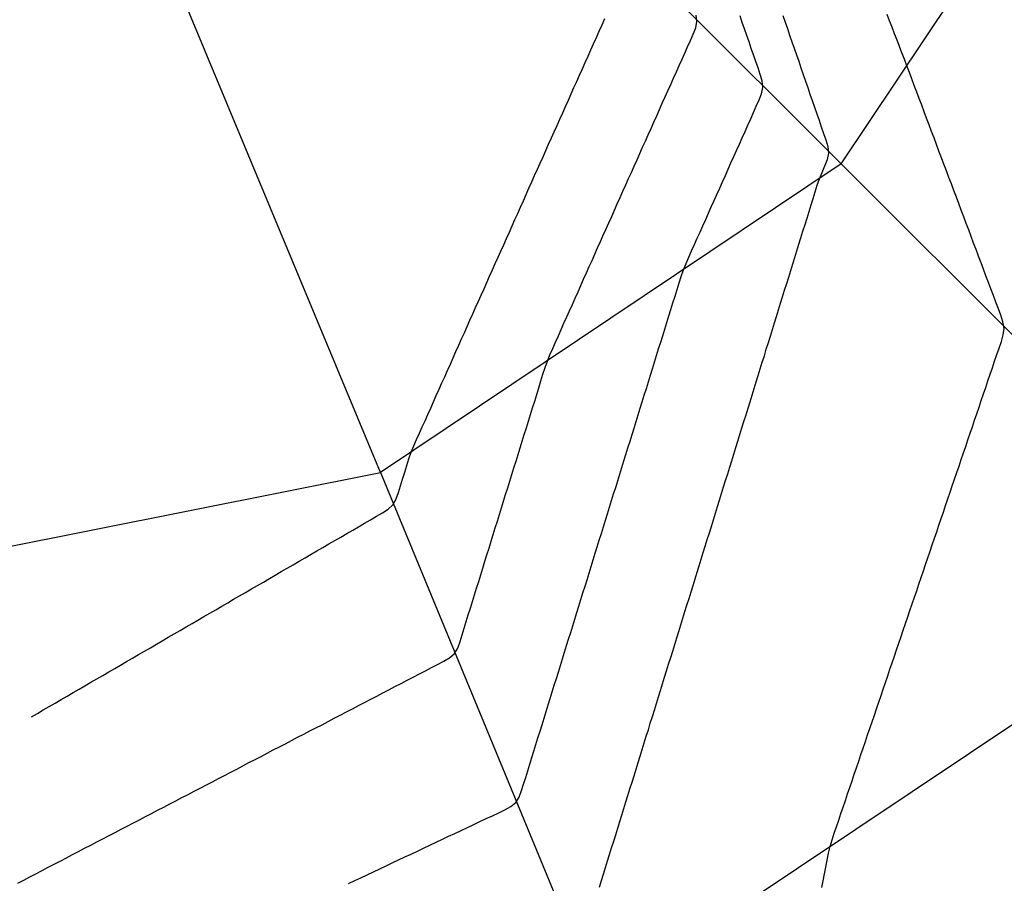
# Model space of a CAD drawing. Extents: x 255 to 364, y -222 to 21.
# Drawn here: x 302 to 303, y -61 to -60 of the extents above; entities that cross this region are included whole.
import ezdxf

# ---------------------------------------------------------------- set-up
doc = ezdxf.new("R2010")
doc.units = 0
doc.header["$MEASUREMENT"] = 0
doc.layers.get('0').update_dxf_attribs({"linetype": 'CONTINUOUS'})

msp = doc.modelspace()

# ---------------------------------------------------------------- linework, layer by layer
at = {"color": 7, "linetype": 'Continuous'}
for p, q in [((302.9914, -59.8367), (303.4414, -59.1634)), ((302.4031, -59.2484), (302.9914, -59.8367)), ((302.3197, -60.2867), (301.9997, -59.5167)), ((302.7811, -59.629), (302.7801, -59.6196)), ((302.8472, -59.6304), (302.844, -59.621)), ((302.9102, -59.6304), (302.9069, -59.6208)), ((303.0618, -59.6281), (303.0582, -59.6187)), ((302.6386, -59.6431), (302.6427, -59.6339)), ((302.6427, -59.6339), (302.6468, -59.6247)), ((302.7793, -59.6383), (302.7811, -59.629)), ((302.8505, -59.6399), (302.8472, -59.6304)), ((302.9134, -59.6399), (302.9102, -59.6304)), ((303.0655, -59.6374), (303.0618, -59.6281)), ((302.6345, -59.6522), (302.6386, -59.6431)), ((302.7715, -59.6566), (302.7756, -59.6475)), ((302.7756, -59.6475), (302.7793, -59.6383)), ((302.8538, -59.6494), (302.8505, -59.6399)), ((302.857, -59.6589), (302.8538, -59.6494)), ((302.9167, -59.6495), (302.9134, -59.6399)), ((302.92, -59.659), (302.9167, -59.6495)), ((303.0691, -59.6468), (303.0655, -59.6374)), ((303.0727, -59.6561), (303.0691, -59.6468)), ((302.6264, -59.6705), (302.6305, -59.6614)), ((302.6305, -59.6614), (302.6345, -59.6522)), ((302.7674, -59.6658), (302.7715, -59.6566)), ((302.8603, -59.6683), (302.857, -59.6589)), ((302.9233, -59.6685), (302.92, -59.659)), ((303.0763, -59.6655), (303.0727, -59.6561)), ((302.6182, -59.6889), (302.6223, -59.6797)), ((302.6223, -59.6797), (302.6264, -59.6705)), ((302.7593, -59.6841), (302.7633, -59.675)), ((302.7633, -59.675), (302.7674, -59.6658)), ((302.8635, -59.6778), (302.8603, -59.6683)), ((302.8668, -59.6873), (302.8635, -59.6778)), ((302.9266, -59.6781), (302.9233, -59.6685)), ((302.9299, -59.6876), (302.9266, -59.6781)), ((303.0799, -59.6748), (303.0763, -59.6655)), ((303.0835, -59.6842), (303.0799, -59.6748)), ((302.6141, -59.698), (302.6182, -59.6889)), ((302.7511, -59.7025), (302.7552, -59.6933)), ((302.7552, -59.6933), (302.7593, -59.6841)), ((302.8701, -59.6968), (302.8668, -59.6873)), ((302.9332, -59.6972), (302.9299, -59.6876)), ((303.0871, -59.6936), (303.0835, -59.6842)), ((303.0907, -59.7032), (303.0871, -59.6936)), ((302.6059, -59.7164), (302.61, -59.7072)), ((302.61, -59.7072), (302.6141, -59.698)), ((302.747, -59.7116), (302.7511, -59.7025)), ((302.8733, -59.7062), (302.8701, -59.6968)), ((302.8761, -59.7157), (302.8733, -59.7062)), ((302.9364, -59.7067), (302.9332, -59.6972)), ((302.9397, -59.7163), (302.9364, -59.7067)), ((303.0943, -59.7127), (303.0907, -59.7032)), ((302.6018, -59.7255), (302.6059, -59.7164)), ((302.7388, -59.73), (302.7429, -59.7208)), ((302.7429, -59.7208), (302.747, -59.7116)), ((302.8771, -59.7251), (302.8761, -59.7157)), ((302.943, -59.7258), (302.9397, -59.7163)), ((303.0979, -59.7223), (303.0943, -59.7127)), ((303.1015, -59.7319), (303.0979, -59.7223)), ((302.5936, -59.7438), (302.5977, -59.7347)), ((302.5977, -59.7347), (302.6018, -59.7255)), ((302.7347, -59.7391), (302.7388, -59.73)), ((302.8717, -59.7435), (302.8753, -59.7343)), ((302.8753, -59.7343), (302.8771, -59.7251)), ((302.9463, -59.7353), (302.943, -59.7258)), ((302.9496, -59.7449), (302.9463, -59.7353)), ((303.1051, -59.7414), (303.1015, -59.7319)), ((302.5895, -59.753), (302.5936, -59.7438)), ((302.7265, -59.7574), (302.7306, -59.7483)), ((302.7306, -59.7483), (302.7347, -59.7391)), ((302.8676, -59.7527), (302.8717, -59.7435)), ((302.9529, -59.7544), (302.9496, -59.7449)), ((303.1087, -59.751), (303.1051, -59.7414)), ((303.1123, -59.7606), (303.1087, -59.751)), ((302.5813, -59.7713), (302.5854, -59.7622)), ((302.5854, -59.7622), (302.5895, -59.753)), ((302.7224, -59.7666), (302.7265, -59.7574)), ((302.8594, -59.771), (302.8635, -59.7619)), ((302.8635, -59.7619), (302.8676, -59.7527)), ((302.9562, -59.764), (302.9529, -59.7544)), ((302.9595, -59.7735), (302.9562, -59.764)), ((303.1159, -59.7702), (303.1123, -59.7606)), ((302.5772, -59.7805), (302.5813, -59.7713)), ((302.7142, -59.7849), (302.7183, -59.7758)), ((302.7183, -59.7758), (302.7224, -59.7666)), ((302.8512, -59.7894), (302.8553, -59.7802)), ((302.8553, -59.7802), (302.8594, -59.771)), ((302.9628, -59.783), (302.9595, -59.7735)), ((303.1195, -59.7797), (303.1159, -59.7702)), ((303.1231, -59.7893), (303.1195, -59.7797)), ((302.569, -59.7988), (302.5731, -59.7897)), ((302.5731, -59.7897), (302.5772, -59.7805)), ((302.706, -59.8033), (302.7101, -59.7941)), ((302.7101, -59.7941), (302.7142, -59.7849)), ((302.8471, -59.7985), (302.8512, -59.7894)), ((302.966, -59.7926), (302.9628, -59.783)), ((302.9693, -59.8021), (302.966, -59.7926)), ((303.1267, -59.7989), (303.1231, -59.7893)), ((302.5608, -59.8171), (302.5649, -59.808)), ((302.5649, -59.808), (302.569, -59.7988)), ((302.7019, -59.8124), (302.706, -59.8033)), ((302.8389, -59.8169), (302.843, -59.8077)), ((302.843, -59.8077), (302.8471, -59.7985)), ((302.9721, -59.8117), (302.9693, -59.8021)), ((303.1303, -59.8085), (303.1267, -59.7989)), ((303.1339, -59.818), (303.1303, -59.8085)), ((302.5567, -59.8263), (302.5608, -59.8171)), ((302.6937, -59.8308), (302.6978, -59.8216)), ((302.6978, -59.8216), (302.7019, -59.8124)), ((302.8348, -59.826), (302.8389, -59.8169)), ((302.9713, -59.8304), (302.9731, -59.8211)), ((302.9731, -59.8211), (302.9721, -59.8117)), ((303.1375, -59.8276), (303.1339, -59.818)), ((302.9914, -59.8367), (302.3197, -60.2867)), ((302.5485, -59.8446), (302.5526, -59.8355)), ((302.5526, -59.8355), (302.5567, -59.8263)), ((302.6896, -59.8399), (302.6937, -59.8308)), ((302.8266, -59.8444), (302.8307, -59.8352)), ((302.8307, -59.8352), (302.8348, -59.826)), ((302.9676, -59.8397), (302.9713, -59.8304)), ((303.5814, -60.4267), (302.9914, -59.8367)), ((303.1411, -59.8372), (303.1375, -59.8276)), ((303.1447, -59.8468), (303.1411, -59.8372)), ((302.5444, -59.8538), (302.5485, -59.8446)), ((302.6814, -59.8582), (302.6855, -59.8491)), ((302.6855, -59.8491), (302.6896, -59.8399)), ((302.8225, -59.8535), (302.8266, -59.8444)), ((302.9598, -59.8583), (302.9636, -59.849)), ((302.9636, -59.849), (302.9676, -59.8397)), ((303.1483, -59.8563), (303.1447, -59.8468)), ((302.5362, -59.8721), (302.5403, -59.8629)), ((302.5403, -59.8629), (302.5444, -59.8538)), ((302.6773, -59.8674), (302.6814, -59.8582)), ((302.8143, -59.8719), (302.8184, -59.8627)), ((302.8184, -59.8627), (302.8225, -59.8535)), ((302.9565, -59.8678), (302.9598, -59.8583)), ((303.1519, -59.8659), (303.1483, -59.8563)), ((303.1556, -59.8755), (303.1519, -59.8659)), ((302.5321, -59.8813), (302.5362, -59.8721)), ((302.6691, -59.8857), (302.6732, -59.8766)), ((302.6732, -59.8766), (302.6773, -59.8674)), ((302.8102, -59.8811), (302.8143, -59.8719)), ((302.9505, -59.8869), (302.9534, -59.8773)), ((302.9534, -59.8773), (302.9565, -59.8678)), ((303.1592, -59.8851), (303.1556, -59.8755)), ((302.524, -59.8996), (302.5281, -59.8904)), ((302.5281, -59.8904), (302.5321, -59.8813)), ((302.6609, -59.9041), (302.665, -59.8949)), ((302.665, -59.8949), (302.6691, -59.8857)), ((302.802, -59.8994), (302.8061, -59.8902)), ((302.8061, -59.8902), (302.8102, -59.8811)), ((302.9475, -59.8964), (302.9505, -59.8869)), ((303.1628, -59.8946), (303.1592, -59.8851)), ((303.1664, -59.9042), (303.1628, -59.8946)), ((302.5158, -59.9179), (302.5199, -59.9088)), ((302.5199, -59.9088), (302.524, -59.8996)), ((302.6568, -59.9132), (302.6609, -59.9041)), ((302.7938, -59.9177), (302.7979, -59.9086)), ((302.7979, -59.9086), (302.802, -59.8994)), ((302.9416, -59.9156), (302.9445, -59.906)), ((302.9445, -59.906), (302.9475, -59.8964)), ((303.17, -59.9138), (303.1664, -59.9042)), ((302.5117, -59.9271), (302.5158, -59.9179)), ((302.6486, -59.9316), (302.6527, -59.9224)), ((302.6527, -59.9224), (302.6568, -59.9132)), ((302.7897, -59.9269), (302.7938, -59.9177)), ((302.9386, -59.9251), (302.9416, -59.9156)), ((303.1736, -59.9234), (303.17, -59.9138)), ((303.1772, -59.9329), (303.1736, -59.9234)), ((302.5035, -59.9454), (302.5076, -59.9362)), ((302.5076, -59.9362), (302.5117, -59.9271)), ((302.6445, -59.9407), (302.6486, -59.9316)), ((302.7815, -59.9452), (302.7856, -59.9361)), ((302.7856, -59.9361), (302.7897, -59.9269)), ((302.9327, -59.9443), (302.9356, -59.9347)), ((302.9356, -59.9347), (302.9386, -59.9251)), ((303.1808, -59.9425), (303.1772, -59.9329)), ((302.4994, -59.9546), (302.5035, -59.9454)), ((302.6363, -59.9591), (302.6404, -59.9499)), ((302.6404, -59.9499), (302.6445, -59.9407)), ((302.7774, -59.9544), (302.7815, -59.9452)), ((302.9297, -59.9538), (302.9327, -59.9443)), ((303.1844, -59.9521), (303.1808, -59.9425)), ((303.188, -59.9617), (303.1844, -59.9521)), ((302.4912, -59.9729), (302.4953, -59.9637)), ((302.4953, -59.9637), (302.4994, -59.9546)), ((302.6322, -59.9682), (302.6363, -59.9591)), ((302.7692, -59.9727), (302.7733, -59.9636)), ((302.7733, -59.9636), (302.7774, -59.9544)), ((302.9238, -59.973), (302.9267, -59.9634)), ((302.9267, -59.9634), (302.9297, -59.9538)), ((303.1916, -59.9712), (303.188, -59.9617)), ((302.4871, -59.9821), (302.4912, -59.9729)), ((302.6241, -59.9865), (302.6281, -59.9774)), ((302.6281, -59.9774), (302.6322, -59.9682)), ((302.7652, -59.9819), (302.7692, -59.9727)), ((302.9208, -59.9825), (302.9238, -59.973)), ((303.1952, -59.9808), (303.1916, -59.9712)), ((303.1988, -59.9904), (303.1952, -59.9808)), ((302.4789, -60.0004), (302.483, -59.9912)), ((302.483, -59.9912), (302.4871, -59.9821)), ((302.62, -59.9957), (302.6241, -59.9865)), ((302.7581, -60.0007), (302.7614, -59.9913)), ((302.7614, -59.9913), (302.7652, -59.9819)), ((302.9149, -60.0017), (302.9178, -59.9921)), ((302.9178, -59.9921), (302.9208, -59.9825)), ((303.2024, -60), (303.1988, -59.9904)), ((302.4707, -60.0187), (302.4748, -60.0095)), ((302.4748, -60.0095), (302.4789, -60.0004)), ((302.6118, -60.014), (302.6159, -60.0049)), ((302.6159, -60.0049), (302.62, -59.9957)), ((302.755, -60.0103), (302.7581, -60.0007)), ((302.9119, -60.0112), (302.9149, -60.0017)), ((303.206, -60.0095), (303.2024, -60)), ((303.2096, -60.0191), (303.206, -60.0095)), ((302.4666, -60.0279), (302.4707, -60.0187)), ((302.6036, -60.0324), (302.6077, -60.0232)), ((302.6077, -60.0232), (302.6118, -60.014)), ((302.7491, -60.0295), (302.752, -60.0199)), ((302.752, -60.0199), (302.755, -60.0103)), ((302.906, -60.0304), (302.9089, -60.0208)), ((302.9089, -60.0208), (302.9119, -60.0112)), ((303.2132, -60.0287), (303.2096, -60.0191)), ((302.4584, -60.0462), (302.4625, -60.037)), ((302.4625, -60.037), (302.4666, -60.0279)), ((302.5995, -60.0415), (302.6036, -60.0324)), ((302.7461, -60.0392), (302.7491, -60.0295)), ((302.903, -60.0399), (302.906, -60.0304)), ((303.2168, -60.0383), (303.2132, -60.0287)), ((303.2204, -60.0478), (303.2168, -60.0383)), ((302.4543, -60.0554), (302.4584, -60.0462)), ((302.5913, -60.0599), (302.5954, -60.0507)), ((302.5954, -60.0507), (302.5995, -60.0415)), ((302.7401, -60.0584), (302.7431, -60.0488)), ((302.7431, -60.0488), (302.7461, -60.0392)), ((302.8971, -60.0591), (302.9, -60.0495)), ((302.9, -60.0495), (302.903, -60.0399)), ((303.224, -60.0574), (303.2204, -60.0478)), ((302.4461, -60.0737), (302.4502, -60.0645)), ((302.4502, -60.0645), (302.4543, -60.0554)), ((302.5872, -60.069), (302.5913, -60.0599)), ((302.7371, -60.068), (302.7401, -60.0584)), ((302.8941, -60.0686), (302.8971, -60.0591)), ((303.2272, -60.067), (303.224, -60.0574)), ((303.2287, -60.0766), (303.2272, -60.067)), ((302.442, -60.0828), (302.4461, -60.0737)), ((302.579, -60.0873), (302.5831, -60.0782)), ((302.5831, -60.0782), (302.5872, -60.069)), ((302.7312, -60.0872), (302.7342, -60.0776)), ((302.7342, -60.0776), (302.7371, -60.068)), ((302.8882, -60.0878), (302.8911, -60.0782)), ((302.8911, -60.0782), (302.8941, -60.0686)), ((303.2276, -60.0861), (303.2287, -60.0766)), ((302.4338, -60.1012), (302.4379, -60.092)), ((302.4379, -60.092), (302.442, -60.0828)), ((302.5749, -60.0965), (302.579, -60.0873)), ((302.7282, -60.0968), (302.7312, -60.0872)), ((302.8852, -60.0973), (302.8882, -60.0878)), ((303.2215, -60.1052), (303.2248, -60.0957)), ((303.2248, -60.0957), (303.2276, -60.0861)), ((302.4256, -60.1195), (302.4297, -60.1103)), ((302.4297, -60.1103), (302.4338, -60.1012)), ((302.5668, -60.1149), (302.5708, -60.1057)), ((302.5708, -60.1057), (302.5749, -60.0965)), ((302.7222, -60.1161), (302.7252, -60.1065)), ((302.7252, -60.1065), (302.7282, -60.0968)), ((302.8793, -60.1165), (302.8822, -60.1069)), ((302.8822, -60.1069), (302.8852, -60.0973)), ((303.2183, -60.1148), (303.2215, -60.1052)), ((302.4216, -60.1286), (302.4256, -60.1195)), ((302.5596, -60.1338), (302.563, -60.1242)), ((302.563, -60.1242), (302.5668, -60.1149)), ((302.7192, -60.1257), (302.7222, -60.1161)), ((302.8763, -60.126), (302.8793, -60.1165)), ((303.2118, -60.1339), (303.215, -60.1244)), ((303.215, -60.1244), (303.2183, -60.1148)), ((302.4134, -60.147), (302.4175, -60.1378)), ((302.4175, -60.1378), (302.4216, -60.1286)), ((302.5566, -60.1435), (302.5596, -60.1338)), ((302.7133, -60.1449), (302.7163, -60.1353)), ((302.7163, -60.1353), (302.7192, -60.1257)), ((302.8704, -60.1452), (302.8733, -60.1356)), ((302.8733, -60.1356), (302.8763, -60.126)), ((303.2085, -60.1435), (303.2118, -60.1339)), ((302.4093, -60.1561), (302.4134, -60.147)), ((302.5505, -60.163), (302.5535, -60.1532)), ((302.5535, -60.1532), (302.5566, -60.1435)), ((302.7103, -60.1545), (302.7133, -60.1449)), ((302.8674, -60.1547), (302.8704, -60.1452)), ((303.202, -60.1626), (303.2053, -60.153)), ((303.2053, -60.153), (303.2085, -60.1435)), ((302.4011, -60.1745), (302.4052, -60.1653)), ((302.4052, -60.1653), (302.4093, -60.1561)), ((302.5475, -60.1727), (302.5505, -60.163)), ((302.7043, -60.1738), (302.7073, -60.1641)), ((302.7073, -60.1641), (302.7103, -60.1545)), ((302.8615, -60.1739), (302.8644, -60.1643)), ((302.8644, -60.1643), (302.8674, -60.1547)), ((303.1988, -60.1722), (303.202, -60.1626)), ((302.397, -60.1836), (302.4011, -60.1745)), ((302.5445, -60.1825), (302.5475, -60.1727)), ((302.7014, -60.1834), (302.7043, -60.1738)), ((302.8585, -60.1834), (302.8615, -60.1739)), ((303.1923, -60.1913), (303.1955, -60.1817)), ((303.1955, -60.1817), (303.1988, -60.1722)), ((302.3888, -60.2019), (302.3929, -60.1928)), ((302.3929, -60.1928), (302.397, -60.1836)), ((302.5384, -60.2019), (302.5415, -60.1922)), ((302.5415, -60.1922), (302.5445, -60.1825)), ((302.6954, -60.2026), (302.6984, -60.193)), ((302.6984, -60.193), (302.7014, -60.1834)), ((302.8526, -60.2026), (302.8555, -60.193)), ((302.8555, -60.193), (302.8585, -60.1834)), ((303.189, -60.2009), (303.1923, -60.1913)), ((302.3847, -60.2111), (302.3888, -60.2019)), ((302.5354, -60.2117), (302.5384, -60.2019)), ((302.6924, -60.2122), (302.6954, -60.2026)), ((302.8496, -60.2121), (302.8526, -60.2026)), ((303.1825, -60.22), (303.1858, -60.2104)), ((303.1858, -60.2104), (303.189, -60.2009)), ((302.3765, -60.2294), (302.3806, -60.2203)), ((302.3806, -60.2203), (302.3847, -60.2111)), ((302.5294, -60.2312), (302.5324, -60.2214)), ((302.5324, -60.2214), (302.5354, -60.2117)), ((302.6864, -60.2314), (302.6894, -60.2218)), ((302.6894, -60.2218), (302.6924, -60.2122)), ((302.8437, -60.2313), (302.8466, -60.2217)), ((302.8466, -60.2217), (302.8496, -60.2121)), ((303.1793, -60.2295), (303.1825, -60.22)), ((302.3684, -60.2478), (302.3724, -60.2386)), ((302.3724, -60.2386), (302.3765, -60.2294)), ((302.5263, -60.2409), (302.5294, -60.2312)), ((302.6835, -60.2411), (302.6864, -60.2314)), ((302.8407, -60.2408), (302.8437, -60.2313)), ((303.1728, -60.2487), (303.176, -60.2391)), ((303.176, -60.2391), (303.1793, -60.2295)), ((302.3646, -60.2572), (302.3684, -60.2478)), ((302.5203, -60.2604), (302.5233, -60.2506)), ((302.5233, -60.2506), (302.5263, -60.2409)), ((302.6775, -60.2603), (302.6805, -60.2507)), ((302.6805, -60.2507), (302.6835, -60.2411)), ((302.8348, -60.26), (302.8377, -60.2504)), ((302.8377, -60.2504), (302.8407, -60.2408)), ((303.1695, -60.2582), (303.1728, -60.2487)), ((302.3581, -60.2765), (302.3612, -60.2668)), ((302.3612, -60.2668), (302.3646, -60.2572)), ((302.5173, -60.2701), (302.5203, -60.2604)), ((302.6745, -60.2699), (302.6775, -60.2603)), ((302.8318, -60.2695), (302.8348, -60.26)), ((303.1631, -60.2773), (303.1663, -60.2678)), ((303.1663, -60.2678), (303.1695, -60.2582)), ((302.3551, -60.2864), (302.3581, -60.2765)), ((302.5112, -60.2896), (302.5143, -60.2799)), ((302.5143, -60.2799), (302.5173, -60.2701)), ((302.6686, -60.2891), (302.6715, -60.2795)), ((302.6715, -60.2795), (302.6745, -60.2699)), ((302.8259, -60.2887), (302.8288, -60.2791)), ((302.8288, -60.2791), (302.8318, -60.2695)), ((303.1598, -60.2869), (303.1631, -60.2773)), ((301.5247, -60.445), (302.3197, -60.2867)), ((302.3197, -60.2867), (302.6381, -61.0567)), ((302.349, -60.306), (302.352, -60.2962)), ((302.352, -60.2962), (302.3551, -60.2864)), ((302.5082, -60.2993), (302.5112, -60.2896)), ((302.6656, -60.2987), (302.6686, -60.2891)), ((302.8229, -60.2982), (302.8259, -60.2887)), ((303.1533, -60.306), (303.1566, -60.2965)), ((303.1566, -60.2965), (303.1598, -60.2869)), ((302.346, -60.3158), (302.349, -60.306)), ((302.5022, -60.3188), (302.5052, -60.3091)), ((302.5052, -60.3091), (302.5082, -60.2993)), ((302.6596, -60.318), (302.6626, -60.3084)), ((302.6626, -60.3084), (302.6656, -60.2987)), ((302.817, -60.3174), (302.8199, -60.3078)), ((302.8199, -60.3078), (302.8229, -60.2982)), ((303.1501, -60.3156), (303.1533, -60.306)), ((302.3378, -60.3336), (302.3426, -60.3253)), ((302.3426, -60.3253), (302.346, -60.3158)), ((302.4992, -60.3286), (302.5022, -60.3188)), ((302.6566, -60.3276), (302.6596, -60.318)), ((302.814, -60.3269), (302.817, -60.3174)), ((303.1436, -60.3347), (303.1468, -60.3251)), ((303.1468, -60.3251), (303.1501, -60.3156)), ((302.3308, -60.3402), (302.3378, -60.3336)), ((302.4931, -60.3481), (302.4961, -60.3383)), ((302.4961, -60.3383), (302.4992, -60.3286)), ((302.6507, -60.3468), (302.6536, -60.3372)), ((302.6536, -60.3372), (302.6566, -60.3276)), ((302.8081, -60.3461), (302.811, -60.3365)), ((302.811, -60.3365), (302.814, -60.3269)), ((303.1403, -60.3443), (303.1436, -60.3347)), ((302.3052, -60.3556), (302.3139, -60.3505)), ((302.3139, -60.3505), (302.3225, -60.3455)), ((302.3225, -60.3455), (302.3308, -60.3402)), ((302.4901, -60.3578), (302.4931, -60.3481)), ((302.6477, -60.3564), (302.6507, -60.3468)), ((302.8051, -60.3556), (302.8081, -60.3461)), ((303.1338, -60.3634), (303.1371, -60.3538)), ((303.1371, -60.3538), (303.1403, -60.3443)), ((302.2792, -60.3707), (302.2878, -60.3657)), ((302.2878, -60.3657), (302.2965, -60.3606)), ((302.2965, -60.3606), (302.3052, -60.3556)), ((302.484, -60.3773), (302.4871, -60.3675)), ((302.4871, -60.3675), (302.4901, -60.3578)), ((302.6417, -60.3757), (302.6447, -60.366)), ((302.6447, -60.366), (302.6477, -60.3564)), ((302.7992, -60.3748), (302.8021, -60.3652)), ((302.8021, -60.3652), (302.8051, -60.3556)), ((303.1306, -60.373), (303.1338, -60.3634)), ((302.2531, -60.3858), (302.2618, -60.3808)), ((302.2618, -60.3808), (302.2705, -60.3758)), ((302.2705, -60.3758), (302.2792, -60.3707)), ((302.481, -60.387), (302.484, -60.3773)), ((302.6387, -60.3853), (302.6417, -60.3757)), ((302.7962, -60.3844), (302.7992, -60.3748)), ((303.1241, -60.3921), (303.1273, -60.3825)), ((303.1273, -60.3825), (303.1306, -60.373)), ((302.2271, -60.401), (302.2358, -60.3959)), ((302.2358, -60.3959), (302.2445, -60.3909)), ((302.2445, -60.3909), (302.2531, -60.3858)), ((302.475, -60.4065), (302.478, -60.3968)), ((302.478, -60.3968), (302.481, -60.387)), ((302.6328, -60.4045), (302.6358, -60.3949)), ((302.6358, -60.3949), (302.6387, -60.3853)), ((302.7903, -60.4035), (302.7932, -60.3939)), ((302.7932, -60.3939), (302.7962, -60.3844)), ((303.1208, -60.4016), (303.1241, -60.3921)), ((302.2011, -60.4161), (302.2098, -60.4111)), ((302.2098, -60.4111), (302.2185, -60.406)), ((302.2185, -60.406), (302.2271, -60.401)), ((302.472, -60.4162), (302.475, -60.4065)), ((302.6298, -60.4141), (302.6328, -60.4045)), ((302.7873, -60.4131), (302.7903, -60.4035)), ((303.1143, -60.4208), (303.1176, -60.4112)), ((303.1176, -60.4112), (303.1208, -60.4016)), ((302.1838, -60.4262), (302.1924, -60.4211)), ((302.1924, -60.4211), (302.2011, -60.4161)), ((302.4659, -60.4357), (302.4689, -60.426)), ((302.4689, -60.426), (302.472, -60.4162)), ((302.6238, -60.4333), (302.6268, -60.4237)), ((302.6268, -60.4237), (302.6298, -60.4141)), ((302.7814, -60.4322), (302.7843, -60.4226)), ((302.7843, -60.4226), (302.7873, -60.4131)), ((303.1111, -60.4303), (303.1143, -60.4208)), ((302.1578, -60.4413), (302.1664, -60.4363)), ((302.1664, -60.4363), (302.1751, -60.4312)), ((302.1751, -60.4312), (302.1838, -60.4262)), ((302.4629, -60.4455), (302.4659, -60.4357)), ((302.6208, -60.443), (302.6238, -60.4333)), ((302.6381, -61.0567), (303.5814, -60.4267)), ((302.7784, -60.4418), (302.7814, -60.4322)), ((303.1046, -60.4494), (303.1079, -60.4399)), ((303.1079, -60.4399), (303.1111, -60.4303)), ((302.1317, -60.4564), (302.1404, -60.4514)), ((302.1404, -60.4514), (302.1491, -60.4464)), ((302.1491, -60.4464), (302.1578, -60.4413)), ((302.4599, -60.4552), (302.4629, -60.4455)), ((302.6149, -60.4622), (302.6179, -60.4526)), ((302.6179, -60.4526), (302.6208, -60.443)), ((302.7725, -60.4609), (302.7754, -60.4513)), ((302.7754, -60.4513), (302.7784, -60.4418)), ((303.1014, -60.459), (303.1046, -60.4494)), ((302.1057, -60.4716), (302.1144, -60.4665)), ((302.1144, -60.4665), (302.1231, -60.4615)), ((302.1231, -60.4615), (302.1317, -60.4564)), ((302.4538, -60.4747), (302.4569, -60.465)), ((302.4569, -60.465), (302.4599, -60.4552)), ((302.6119, -60.4718), (302.6149, -60.4622)), ((302.7695, -60.4705), (302.7725, -60.4609)), ((303.0949, -60.4781), (303.0981, -60.4686)), ((303.0981, -60.4686), (303.1014, -60.459)), ((302.0797, -60.4867), (302.0884, -60.4817)), ((302.0884, -60.4817), (302.0971, -60.4766)), ((302.0971, -60.4766), (302.1057, -60.4716)), ((302.4508, -60.4844), (302.4538, -60.4747)), ((302.6059, -60.491), (302.6089, -60.4814)), ((302.6089, -60.4814), (302.6119, -60.4718)), ((302.7636, -60.4896), (302.7665, -60.48)), ((302.7665, -60.48), (302.7695, -60.4705)), ((303.0916, -60.4877), (303.0949, -60.4781)), ((302.0537, -60.5018), (302.0624, -60.4968)), ((302.0624, -60.4968), (302.071, -60.4917)), ((302.071, -60.4917), (302.0797, -60.4867)), ((302.4448, -60.5039), (302.4478, -60.4942)), ((302.4478, -60.4942), (302.4508, -60.4844)), ((302.603, -60.5006), (302.6059, -60.491)), ((302.7606, -60.4992), (302.7636, -60.4896)), ((303.0851, -60.5068), (303.0884, -60.4972)), ((303.0884, -60.4972), (303.0916, -60.4877)), ((302.0277, -60.517), (302.0364, -60.5119)), ((302.0364, -60.5119), (302.045, -60.5069)), ((302.045, -60.5069), (302.0537, -60.5018)), ((302.4418, -60.5137), (302.4448, -60.5039)), ((302.597, -60.5199), (302.6, -60.5103)), ((302.6, -60.5103), (302.603, -60.5006)), ((302.7547, -60.5183), (302.7576, -60.5087)), ((302.7576, -60.5087), (302.7606, -60.4992)), ((303.0819, -60.5164), (303.0851, -60.5068)), ((302.0103, -60.527), (302.019, -60.522)), ((302.019, -60.522), (302.0277, -60.517)), ((302.4357, -60.5331), (302.4387, -60.5234)), ((302.4387, -60.5234), (302.4418, -60.5137)), ((302.594, -60.5295), (302.597, -60.5199)), ((302.7517, -60.5279), (302.7547, -60.5183)), ((303.0754, -60.5355), (303.0786, -60.5259)), ((303.0786, -60.5259), (303.0819, -60.5164)), ((301.9843, -60.5422), (301.993, -60.5371)), ((301.993, -60.5371), (302.0017, -60.5321)), ((302.0017, -60.5321), (302.0103, -60.527)), ((302.4323, -60.5426), (302.4357, -60.5331)), ((302.588, -60.5487), (302.591, -60.5391)), ((302.591, -60.5391), (302.594, -60.5295)), ((302.7458, -60.547), (302.7487, -60.5374)), ((302.7487, -60.5374), (302.7517, -60.5279)), ((303.0721, -60.5451), (303.0754, -60.5355)), ((301.9583, -60.5573), (301.967, -60.5522)), ((301.967, -60.5522), (301.9757, -60.5472)), ((301.9757, -60.5472), (301.9843, -60.5422)), ((302.4204, -60.5569), (302.4275, -60.5507)), ((302.4275, -60.5507), (302.4323, -60.5426)), ((302.5851, -60.5583), (302.588, -60.5487)), ((302.7428, -60.5566), (302.7458, -60.547)), ((303.0656, -60.5642), (303.0689, -60.5546)), ((303.0689, -60.5546), (303.0721, -60.5451)), ((301.9323, -60.5724), (301.941, -60.5674)), ((301.941, -60.5674), (301.9496, -60.5623)), ((301.9496, -60.5623), (301.9583, -60.5573)), ((302.3942, -60.5711), (302.4031, -60.5665)), ((302.4031, -60.5665), (302.4119, -60.5619)), ((302.4119, -60.5619), (302.4204, -60.5569)), ((302.5791, -60.5776), (302.5821, -60.5679)), ((302.5821, -60.5679), (302.5851, -60.5583)), ((302.7369, -60.5757), (302.7398, -60.5661)), ((302.7398, -60.5661), (302.7428, -60.5566)), ((303.0624, -60.5737), (303.0656, -60.5642)), ((301.9063, -60.5875), (301.915, -60.5825)), ((301.915, -60.5825), (301.9236, -60.5775)), ((301.9236, -60.5775), (301.9323, -60.5724)), ((302.3676, -60.585), (302.3764, -60.5804)), ((302.3764, -60.5804), (302.3853, -60.5757)), ((302.3853, -60.5757), (302.3942, -60.5711)), ((302.5761, -60.5872), (302.5791, -60.5776)), ((302.7339, -60.5853), (302.7369, -60.5757)), ((303.0559, -60.5929), (303.0591, -60.5833)), ((303.0591, -60.5833), (303.0624, -60.5737)), ((301.8803, -60.6027), (301.8889, -60.5976)), ((301.8889, -60.5976), (301.8976, -60.5926)), ((301.8976, -60.5926), (301.9063, -60.5875)), ((302.3409, -60.5989), (302.3498, -60.5942)), ((302.3498, -60.5942), (302.3587, -60.5896)), ((302.3587, -60.5896), (302.3676, -60.585)), ((302.5702, -60.6064), (302.5731, -60.5968)), ((302.5731, -60.5968), (302.5761, -60.5872)), ((302.728, -60.6044), (302.7309, -60.5948)), ((302.7309, -60.5948), (302.7339, -60.5853)), ((303.0527, -60.6024), (303.0559, -60.5929)), ((301.8629, -60.6128), (301.8716, -60.6077)), ((301.8716, -60.6077), (301.8803, -60.6027)), ((302.3143, -60.6127), (302.3232, -60.6081)), ((302.3232, -60.6081), (302.3321, -60.6035)), ((302.3321, -60.6035), (302.3409, -60.5989)), ((302.5672, -60.616), (302.5702, -60.6064)), ((302.725, -60.614), (302.728, -60.6044)), ((303.0462, -60.6215), (303.0494, -60.612)), ((303.0494, -60.612), (303.0527, -60.6024)), ((301.8369, -60.6279), (301.8456, -60.6228)), ((301.8456, -60.6228), (301.8543, -60.6178)), ((301.8543, -60.6178), (301.8629, -60.6128)), ((302.2788, -60.6312), (302.2877, -60.6266)), ((302.2877, -60.6266), (302.2966, -60.622)), ((302.2966, -60.622), (302.3055, -60.6174)), ((302.3055, -60.6174), (302.3143, -60.6127)), ((302.5612, -60.6352), (302.5642, -60.6256)), ((302.5642, -60.6256), (302.5672, -60.616)), ((302.7191, -60.6331), (302.722, -60.6235)), ((302.722, -60.6235), (302.725, -60.614)), ((303.0429, -60.6311), (303.0462, -60.6215)), ((301.8109, -60.643), (301.8196, -60.638)), ((301.8196, -60.638), (301.8282, -60.6329)), ((301.8282, -60.6329), (301.8369, -60.6279)), ((302.2522, -60.6451), (302.2611, -60.6405)), ((302.2611, -60.6405), (302.27, -60.6359)), ((302.27, -60.6359), (302.2788, -60.6312)), ((302.5582, -60.6449), (302.5612, -60.6352)), ((302.7161, -60.6427), (302.7191, -60.6331)), ((303.0364, -60.6502), (303.0397, -60.6407)), ((303.0397, -60.6407), (303.0429, -60.6311)), ((302.2256, -60.659), (302.2345, -60.6544)), ((302.2345, -60.6544), (302.2434, -60.6497)), ((302.2434, -60.6497), (302.2522, -60.6451)), ((302.5523, -60.6641), (302.5552, -60.6545)), ((302.5552, -60.6545), (302.5582, -60.6449)), ((302.7102, -60.6618), (302.7131, -60.6522)), ((302.7131, -60.6522), (302.7161, -60.6427)), ((303.0332, -60.6598), (303.0364, -60.6502)), ((302.199, -60.6728), (302.2079, -60.6682)), ((302.2079, -60.6682), (302.2167, -60.6636)), ((302.2167, -60.6636), (302.2256, -60.659)), ((302.5493, -60.6737), (302.5523, -60.6641)), ((302.7072, -60.6714), (302.7102, -60.6618)), ((303.0267, -60.6789), (303.0299, -60.6693)), ((303.0299, -60.6693), (303.0332, -60.6598)), ((302.1724, -60.6867), (302.1813, -60.6821)), ((302.1813, -60.6821), (302.1901, -60.6775)), ((302.1901, -60.6775), (302.199, -60.6728)), ((302.5433, -60.6929), (302.5463, -60.6833)), ((302.5463, -60.6833), (302.5493, -60.6737)), ((302.7012, -60.6905), (302.7042, -60.6809)), ((302.7042, -60.6809), (302.7072, -60.6714)), ((303.0234, -60.6885), (303.0267, -60.6789)), ((302.1458, -60.7006), (302.1546, -60.696)), ((302.1546, -60.696), (302.1635, -60.6913)), ((302.1635, -60.6913), (302.1724, -60.6867)), ((302.5403, -60.7025), (302.5433, -60.6929)), ((302.6983, -60.7001), (302.7012, -60.6905)), ((303.0169, -60.7076), (303.0202, -60.698)), ((303.0202, -60.698), (303.0234, -60.6885)), ((302.1192, -60.7145), (302.128, -60.7098)), ((302.128, -60.7098), (302.1369, -60.7052)), ((302.1369, -60.7052), (302.1458, -60.7006)), ((302.5344, -60.7218), (302.5374, -60.7122)), ((302.5374, -60.7122), (302.5403, -60.7025)), ((302.6923, -60.7192), (302.6953, -60.7096)), ((302.6953, -60.7096), (302.6983, -60.7001)), ((303.0137, -60.7171), (303.0169, -60.7076)), ((302.0925, -60.7283), (302.1014, -60.7237)), ((302.1014, -60.7237), (302.1103, -60.7191)), ((302.1103, -60.7191), (302.1192, -60.7145)), ((302.5314, -60.7314), (302.5344, -60.7218)), ((302.6894, -60.7288), (302.6923, -60.7192)), ((303.0072, -60.7363), (303.0104, -60.7267)), ((303.0104, -60.7267), (303.0137, -60.7171)), ((302.0659, -60.7422), (302.0748, -60.7376)), ((302.0748, -60.7376), (302.0837, -60.733)), ((302.0837, -60.733), (302.0925, -60.7283)), ((302.5254, -60.7506), (302.5284, -60.741)), ((302.5284, -60.741), (302.5314, -60.7314)), ((302.6834, -60.7479), (302.6864, -60.7383)), ((302.6864, -60.7383), (302.6894, -60.7288)), ((303.0039, -60.7458), (303.0072, -60.7363)), ((302.0304, -60.7607), (302.0393, -60.7561)), ((302.0393, -60.7561), (302.0482, -60.7515)), ((302.0482, -60.7515), (302.057, -60.7468)), ((302.057, -60.7468), (302.0659, -60.7422)), ((302.5221, -60.7599), (302.5254, -60.7506)), ((302.6805, -60.7575), (302.6834, -60.7479)), ((302.9974, -60.765), (303.0007, -60.7554)), ((303.0007, -60.7554), (303.0039, -60.7458)), ((302.0038, -60.7746), (302.0127, -60.7699)), ((302.0127, -60.7699), (302.0216, -60.7653)), ((302.0216, -60.7653), (302.0304, -60.7607)), ((302.51, -60.7738), (302.5172, -60.7679)), ((302.5172, -60.7679), (302.5221, -60.7599)), ((302.6745, -60.7766), (302.6775, -60.767)), ((302.6775, -60.767), (302.6805, -60.7575)), ((302.9942, -60.7745), (302.9974, -60.765)), ((301.9772, -60.7884), (301.9861, -60.7838)), ((301.9861, -60.7838), (301.9949, -60.7792)), ((301.9949, -60.7792), (302.0038, -60.7746)), ((302.483, -60.7871), (302.4921, -60.7828)), ((302.4921, -60.7828), (302.5012, -60.7785)), ((302.5012, -60.7785), (302.51, -60.7738)), ((302.6716, -60.7862), (302.6745, -60.7766)), ((302.9877, -60.7936), (302.991, -60.7841)), ((302.991, -60.7841), (302.9942, -60.7745)), ((301.9506, -60.8023), (301.9595, -60.7977)), ((301.9595, -60.7977), (301.9683, -60.7931)), ((301.9683, -60.7931), (301.9772, -60.7884)), ((302.4556, -60.8), (302.4647, -60.7957)), ((302.4647, -60.7957), (302.4738, -60.7914)), ((302.4738, -60.7914), (302.483, -60.7871)), ((302.6656, -60.8053), (302.6686, -60.7957)), ((302.6686, -60.7957), (302.6716, -60.7862)), ((302.9845, -60.8032), (302.9877, -60.7936)), ((301.924, -60.8162), (301.9328, -60.8116)), ((301.9328, -60.8116), (301.9417, -60.8069)), ((301.9417, -60.8069), (301.9506, -60.8023)), ((302.4191, -60.8172), (302.4282, -60.8129)), ((302.4282, -60.8129), (302.4373, -60.8086)), ((302.4373, -60.8086), (302.4465, -60.8043)), ((302.4465, -60.8043), (302.4556, -60.8)), ((302.6627, -60.8149), (302.6656, -60.8053)), ((302.978, -60.8224), (302.9812, -60.8128)), ((302.9812, -60.8128), (302.9845, -60.8032)), ((301.8974, -60.8301), (301.9062, -60.8254)), ((301.9062, -60.8254), (301.9151, -60.8208)), ((301.9151, -60.8208), (301.924, -60.8162)), ((302.3917, -60.8301), (302.4008, -60.8258)), ((302.4008, -60.8258), (302.41, -60.8215)), ((302.41, -60.8215), (302.4191, -60.8172)), ((302.6567, -60.834), (302.6597, -60.8244)), ((302.6597, -60.8244), (302.6627, -60.8149)), ((302.9752, -60.8321), (302.978, -60.8224)), ((301.8707, -60.8439), (301.8796, -60.8393)), ((301.8796, -60.8393), (301.8885, -60.8347)), ((301.8885, -60.8347), (301.8974, -60.8301)), ((302.3643, -60.843), (302.3735, -60.8387)), ((302.3735, -60.8387), (302.3826, -60.8344)), ((302.3826, -60.8344), (302.3917, -60.8301)), ((302.6538, -60.8436), (302.6567, -60.834)), ((302.9708, -60.8519), (302.9729, -60.8419)), ((302.9729, -60.8419), (302.9752, -60.8321)), ((301.8441, -60.8578), (301.853, -60.8532)), ((301.853, -60.8532), (301.8619, -60.8486)), ((301.8619, -60.8486), (301.8707, -60.8439)), ((302.3278, -60.8603), (302.3369, -60.8559)), ((302.3369, -60.8559), (302.3461, -60.8516)), ((302.3461, -60.8516), (302.3552, -60.8473)), ((302.3552, -60.8473), (302.3643, -60.843)), ((302.6478, -60.8627), (302.6508, -60.8531)), ((302.6508, -60.8531), (302.6538, -60.8436)), ((302.9689, -60.862), (302.9708, -60.8519)), ((301.8175, -60.8717), (301.8264, -60.8671)), ((301.8264, -60.8671), (301.8352, -60.8624)), ((301.8352, -60.8624), (301.8441, -60.8578)), ((302.3004, -60.8732), (302.3096, -60.8689)), ((302.3096, -60.8689), (302.3187, -60.8646)), ((302.3187, -60.8646), (302.3278, -60.8603)), ((302.6449, -60.8723), (302.6478, -60.8627)), ((302.967, -60.872), (302.9689, -60.862)), ((301.7909, -60.8855), (301.7998, -60.8809)), ((301.7998, -60.8809), (301.8086, -60.8763)), ((301.8086, -60.8763), (301.8175, -60.8717)), ((302.2731, -60.8861), (302.2822, -60.8818)), ((302.2822, -60.8818), (302.2913, -60.8775)), ((302.2913, -60.8775), (302.3004, -60.8732)), ((302.6389, -60.8914), (302.6419, -60.8818)), ((302.6419, -60.8818), (302.6449, -60.8723)), ((302.9631, -60.892), (302.965, -60.882)), ((302.965, -60.882), (302.967, -60.872))]:
    msp.add_line(p, q, dxfattribs=at)

doc.saveas('drawing.dxf')
